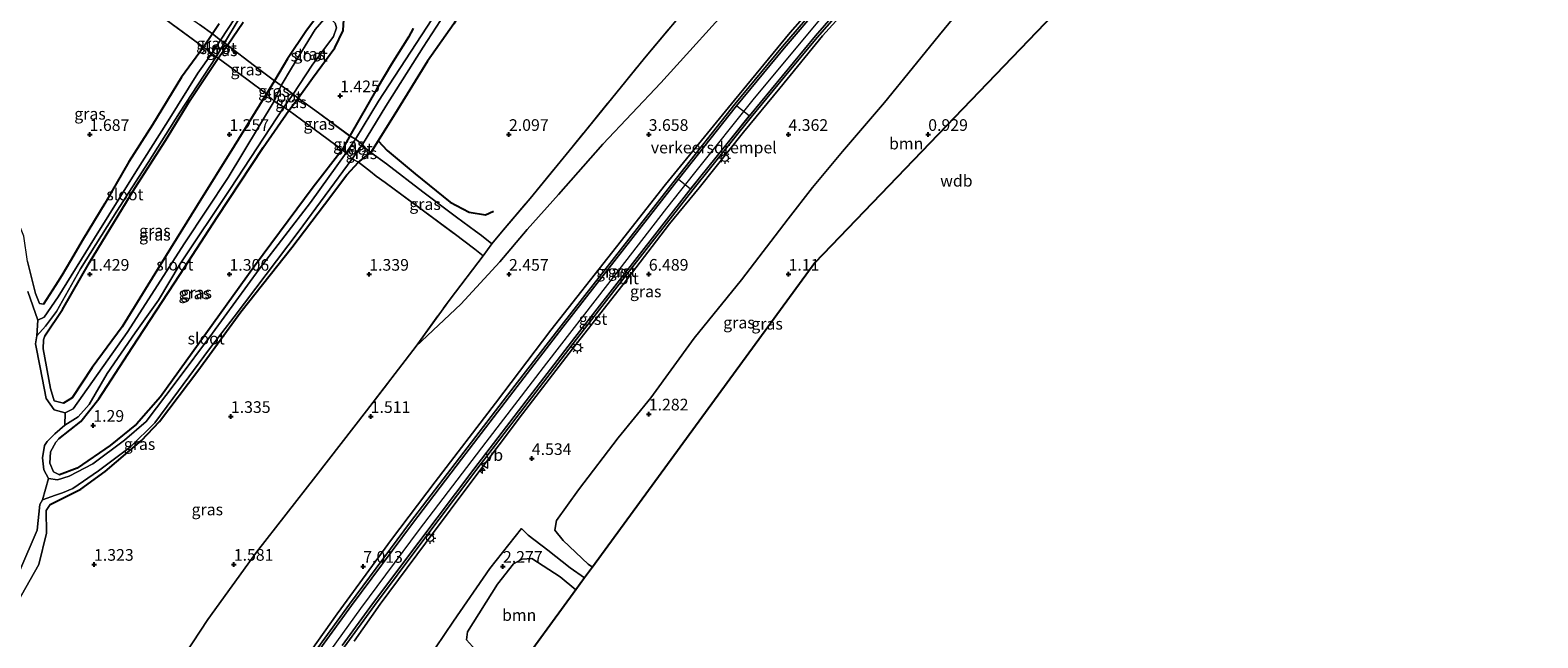
# Model space of a CAD drawing. Units: metres. Extents: x 130259 to 140000, y 443748 to 450002.
# Drawn here: x 133051 to 133375, y 444338 to 444468 of the extents above; entities that cross this region are included whole.
import ezdxf
from ezdxf.enums import TextEntityAlignment as Align

# ---------------------------------------------------------------- set-up
doc = ezdxf.new("R2010")
doc.units = ezdxf.units.M
doc.linetypes.add('IE-TERREINAFSCHEIDING', pattern=[10, 8, -2])
doc.layers.get('0').update_dxf_attribs({"lineweight": 25})
for name, color, linetype, lineweight in [('B-ME-AL-OVERIG-S-B1', 7, 'Continuous', 18), ('B-ME-GR-BOOM-GV-B6', 93, 'Continuous', 18), ('B-ME-GW-GRONDWERKLIJN-L-B1', 10, 'Continuous', 25), ('B-ME-GW-HOOGTEPUNT-S-B1', 10, 'Continuous', 25), ('B-ME-GW-INSTEEKWATERGANG-L-B1', 10, 'Continuous', 25), ('B-ME-GW-KRUINLIJN-L-B1', 93, 'Continuous', 18), ('B-ME-GW-TEENLIJN-L-B1', 93, 'Continuous', 18), ('B-ME-IE-GRASLAND-GV-B6', 93, 'Continuous', 18), ('B-ME-IE-GRONDWERKLIJN-GROND_INGERICHT-GV-B6', 253, 'Continuous', 18), ('B-ME-IE-HULPGEOMETRIE-L-B1', 53, 'Continuous', 18), ('B-ME-IE-MEUBILAIR_WEGMEUBILAIR-LICHTMAST-S-B1', 8, 'Continuous', 18), ('B-ME-IE-TERREINAFSCHEIDING-RASTERHEKWERK-L-B1', 8, 'IE-TERREINAFSCHEIDING', 18), ('B-ME-KG-KADASTRAAL-OPNAMEDTMGRENS-L-B1', 10, 'Continuous', 25), ('B-ME-OG-WATER-GV-B6', 153, 'Continuous', 18), ('B-ME-VH-DREMPEL-GV-B6', 8, 'Continuous', 18), ('B-ME-VH-VERH_SOORT-BITUMEN-GV-B6', 8, 'IE-TERREINAFSCHEIDING-NATUURLIJK-HOUTWAL', 18), ('B-ME-VH-VERH_SOORT-GV-B6', 8, 'Continuous', 18), ('B-ME-VW-MEUBILAIR_WEGMEUBILAIR-VERKEERSBORD-S-B1', 8, 'Continuous', 18)]:
    doc.layers.add(name, color=color, linetype=linetype, lineweight=lineweight)
doc.styles.add('NLCS-ISO', font='NLCS-ISO.TTF')
doc.linetypes.add('IE-TERREINAFSCHEIDING-NATUURLIJK-HOUTWAL', pattern='A,7,-1.5,[67,NLCS.SHX,S=0.75,R=45,X=0,Y=0],-1.5,7,-1.5,[70,NLCS.SHX,S=0.75,R=0,X=0,Y=0],-1.5', length=20)

# ---------------------------------------------------------------- blocks, each defined once
blk = doc.blocks.new('verkeersbord')
for p, q in [((0, 0.75), (-0.75, -0.625)), ((0.75, -0.625), (0, 0.75)), ((-0.75, -0.625), (0.75, -0.625))]:
    blk.add_line(p, q)
blk = doc.blocks.new('hecto')
for p, q in [((0, 0.625), (-0.625, 0)), ((0, -0.625), (0, 0.625)), ((-0.625, 0), (0.625, 0)), ((0.625, 0), (0, -0.625))]:
    blk.add_line(p, q)
blk = doc.blocks.new('hoogtepunt')
for p, q in [((-0.5, 0), (0.5, 0)), ((0, 0.5), (0, -0.5))]:
    blk.add_line(p, q)
blk = doc.blocks.new('lantaarnpaal')
for p, q in [((-0.75, 0), (-1.25, 0)), ((-0.88, 0.88), (-0.53, 0.53)), ((0, 0.75), (0, 1.25)), ((0.53, 0.53), (0.88, 0.88)), ((0.75, 0), (1.25, 0)), ((-0.53, -0.53), (-0.88, -0.88)), ((0, -0.75), (0, -1.25)), ((0.53, -0.53), (0.88, -0.88))]:
    blk.add_line(p, q)
blk.add_circle((0, 0), 0.75)

msp = doc.modelspace()

# ---------------------------------------------------------------- linework, layer by layer
at = {"layer": 'B-ME-GR-BOOM-GV-B6'}
for points in [[(133295.38, 444497.42, 0.95), (133219.55, 444418.45, 1.25), (133171.78, 444353.07, 1.13), (133170.88, 444353.72, 1.13), (133165.49, 444358.8, 1.23), (133163.76, 444361, 1.22), (133164.09, 444363.07, 1.19), (133168.8, 444369.71, 1.08), (133177.35, 444380.83, 1.11), (133184.36, 444389.42, 1.15), (133193.64, 444402.28, 1.21), (133203.83, 444414.75, 1.16), (133213.82, 444427.87, 1.04), (133219.01, 444434.58, 1.01), (133225.45, 444442.31, 1.18), (133234.46, 444452.83, 1.07), (133240.46, 444460.12, 1.2), (133246.28, 444467.39, 1.17), (133254.62, 444477.52, 1.13)], [(133168.24, 444348.24, 1.78), (133154.55, 444329.5, 1.76), (133152.89, 444330.48, 1.81), (133146.72, 444335.35, 2.15), (133144.76, 444337.49, 2.26), (133144.99, 444339.22, 2.29), (133151.44, 444349.4, 2.23), (133154.88, 444353.78, 2.22), (133156.75, 444354.78, 2.17), (133158.82, 444354.95, 2.05), (133164.86, 444350.98, 1.92), (133168.24, 444348.24, 1.78)]]:
    msp.add_polyline3d(points, dxfattribs=at)
at = {"layer": 'B-ME-GW-GRONDWERKLIJN-L-B1'}
msp.add_polyline3d([(133125.79, 444444.59, 1.78), (133127.73, 444442.52, 1.94), (133133.74, 444437.52, 2.01), (133141.23, 444431.45, 2.02), (133145.31, 444429.28, 2.04), (133148.81, 444428.69, 1.98), (133150.56, 444429.53, 1.94)], dxfattribs=at)
at = {"layer": 'B-ME-GW-INSTEEKWATERGANG-L-B1'}
for p, q in [((133090.25, 444467.58, 1.67), (133088.31, 444464.7, 1.71)), ((133091.43, 444462.39, 1.2), (133093.44, 444465.14, 1.13)), ((133103.58, 444457.49, 1.21), (133101.86, 444454.67, 1.17)), ((133106.61, 444451.12, 1.22), (133108.62, 444453.79, 1.19)), ((133119.7, 444445.66, 1.33), (133118.11, 444442.69, 1.27)), ((133121.55, 444440.04, 1.33), (133124.2, 444442.1, 1.44))]:
    msp.add_line(p, q, dxfattribs=at)
for points in [[(133235.23, 444610.24, 1.7), (133233.82, 444609.84, 1.71), (133232.32, 444608.07, 1.75), (133230.02, 444604.14, 1.75), (133224.17, 444593.82, 1.91), (133218.7, 444584.08, 1.97), (133213.13, 444573.45, 1.88), (133208.32, 444564.23, 1.87), (133200, 444551.73, 1.93), (133189.97, 444537.48, 1.97), (133181.9, 444526.63, 1.9), (133171.47, 444513.73, 1.81), (133162.61, 444501.14, 1.87), (133155.81, 444491.26, 1.83), (133149.39, 444482.27, 1.83), (133146.06, 444476.49, 1.87), (133142.02, 444469.74, 1.92), (133136.42, 444461.69, 1.9), (133129.99, 444451.28, 1.87), (133125.79, 444444.59, 1.78), (133124.2, 444442.1, 1.44)], [(133108.62, 444453.79, 1.19), (133111.69, 444458.05, 1.25), (133116.53, 444464.57, 1.26), (133118.32, 444468.29, 1.27), (133118.45, 444470.64, 1.3), (133117.57, 444471.88, 1.3), (133115.98, 444472.68, 1.26), (133113.76, 444472.75, 1.23), (133110.4, 444468.33, 1.24), (133106.34, 444462.23, 1.22), (133103.58, 444457.49, 1.21)], [(133091.69, 444469.75, 1.66), (133090.25, 444467.58, 1.67)], [(133093.44, 444465.14, 1.13), (133096.81, 444470.12, 1.16)], [(133133.33, 444468.7, 1.23), (133132.34, 444466.84, 1.36), (133128.7, 444461.07, 1.46), (133125.51, 444455.78, 1.45), (133119.7, 444445.66, 1.33)], [(133088.31, 444464.7, 1.71), (133083.62, 444458.31, 1.64), (133077.35, 444448.07, 1.65), (133072.26, 444440.09, 1.76), (133067.12, 444431.15, 1.69), (133062.49, 444423.5, 1.6), (133059.76, 444418.83, 1.48), (133057.87, 444415.72, 1.37), (133056.54, 444413.52, 1.29), (133053.99, 444409.57, 1.17)], [(133054.23, 444402.75, 1.3), (133058.06, 444408.41, 1.35), (133063.84, 444418.52, 1.37), (133073.57, 444434.46, 1.38), (133080.16, 444444.7, 1.31), (133085.42, 444453.34, 1.31), (133091.43, 444462.39, 1.2)], [(133101.86, 444454.67, 1.17), (133094.92, 444443.45, 1.21), (133086.97, 444430.74, 1.31), (133078.98, 444417.93, 1.3), (133070.86, 444404.7, 1.3), (133064.39, 444395.93, 1.32), (133060.11, 444389.45, 1.26), (133058.23, 444388.28, 1.38)], [(133057.27, 444380.61, 1.24), (133061.95, 444384.34, 1.32), (133065.85, 444389.2, 1.34), (133073.01, 444400.25, 1.3), (133083.33, 444416, 1.27), (133091.24, 444428.21, 1.25), (133101.11, 444443.2, 1.27), (133106.61, 444451.12, 1.22)], [(133055.37, 444366.52, 1.29), (133061.98, 444369.81, 1.3), (133067.23, 444373.59, 1.39), (133074.98, 444380.28, 1.42), (133078.9, 444384.36, 1.47), (133087.1, 444395.26, 1.5), (133096.3, 444407.9, 1.5), (133107.3, 444421.73, 1.31), (133114.32, 444430.93, 1.29), (133119.11, 444437.3, 1.32), (133121.55, 444440.04, 1.33)], [(133118.11, 444442.69, 1.27), (133111.85, 444434.67, 1.33), (133099.26, 444417.67, 1.34), (133087.2, 444400.87, 1.41), (133079.07, 444389.63, 1.35), (133073.94, 444383.78, 1.32), (133068.29, 444379.22, 1.38), (133061.21, 444374.31, 1.32), (133057.43, 444372.92, 1.24)]]:
    msp.add_polyline3d(points, dxfattribs=at)
at = {"layer": 'B-ME-GW-KRUINLIJN-L-B1'}
for points in [[(133108.28, 444325.02, 7.74), (133122.08, 444344.21, 7.69), (133134.67, 444361.17, 7.7), (133148.98, 444379.95, 7.68), (133162.03, 444396.87, 7.63), (133175.11, 444413.75, 7.62), (133187.74, 444430.14, 7.64), (133193.75, 444437.76, 7.76), (133206.62, 444453.79, 7.63), (133221.66, 444471.86, 7.6), (133233.17, 444484.67, 7.66), (133245.12, 444497.49, 7.67), (133253.83, 444506.24, 7.67), (133266.26, 444518.13, 7.64), (133276.16, 444527.46, 7.65), (133285.74, 444536.41, 7.66), (133297.58, 444546.54, 7.67), (133315.43, 444560.52, 7.65), (133326.9, 444568.89, 7.67), (133341.61, 444578.99, 7.62), (133358.02, 444589.94, 7.55), (133378.57, 444603.26, 7.48)], [(133070.47, 444276.5, 7.53), (133081.21, 444292.2, 7.66), (133094.9, 444311.86, 7.64), (133104.61, 444325.63, 7.67), (133117, 444343.09, 7.66), (133128.7, 444358.99, 7.64), (133138.05, 444371.37, 7.6), (133151.01, 444388.26, 7.56), (133162.87, 444403.93, 7.55), (133176.98, 444421.85, 7.53), (133187.5, 444435.22, 7.55), (133202.26, 444453.36, 7.55), (133214.22, 444467.87, 7.59), (133229.22, 444484.89, 7.57), (133240.28, 444496.86, 7.57), (133249.11, 444505.82, 7.6), (133259.96, 444516.5, 7.56), (133271.02, 444527.14, 7.55), (133285.04, 444539.74, 7.55), (133295.43, 444548.73, 7.54)], [(133307.35, 444536.55, 5.91), (133300.25, 444532.64, 6.24), (133292.4, 444528.48, 6.71), (133283.76, 444523.59, 7.14), (133278.68, 444521.13, 7.52), (133273.75, 444519.48, 7.55), (133270.84, 444517.97, 7.57), (133266.34, 444514.38, 7.56), (133251.47, 444500.07, 7.5), (133239.99, 444487.88, 7.52), (133231.75, 444478.91, 7.54), (133221.2, 444467.17, 7.55), (133212, 444455.93, 7.51), (133204.24, 444446.45, 7.6), (133194.69, 444434.53, 7.56), (133188.32, 444426.77, 7.53), (133178.3, 444413.69, 7.52), (133167.49, 444399.96, 7.52), (133156.79, 444386, 7.54), (133146.76, 444372.7, 7.59), (133135.97, 444358.25, 7.62), (133126.25, 444345.15, 7.64), (133120.65, 444337.21, 7.64)], [(133053.99, 444409.57, 1.17), (133053.14, 444409.71, 1.18), (133052.24, 444411.85, 1.14), (133050.53, 444418.73, 1.2), (133049.74, 444424.16, 1.21), (133048.29, 444427.69, 1.22), (133045.65, 444432.32, 1.22), (133042.27, 444433.85, 1.21), (133039.6, 444433.75, 1.14)], [(133058.23, 444388.28, 1.38), (133056.29, 444388.79, 1.3), (133055.44, 444391.42, 1.35), (133053.89, 444399.92, 1.3), (133053.98, 444401.87, 1.29), (133054.23, 444402.75, 1.3)], [(133057.43, 444372.92, 1.24), (133056.12, 444373.57, 1.25), (133055.36, 444375.42, 1.25), (133055.46, 444377.81, 1.22), (133056.63, 444379.89, 1.23), (133057.27, 444380.61, 1.24)], [(133029.89, 444318.27, 1.47), (133035.49, 444326.7, 1.54), (133041.14, 444335.2, 1.43), (133048.29, 444345.41, 1.45), (133052.99, 444353.68, 1.29), (133054.6, 444360.39, 1.28), (133054.51, 444365.22, 1.28), (133055.37, 444366.52, 1.29)], [(133156.55, 444361.37, 2.28), (133158.02, 444359.92, 2.15), (133162.24, 444356.73, 2.03), (133167.01, 444352.92, 1.88), (133170.11, 444350.78, 1.74)]]:
    msp.add_polyline3d(points, dxfattribs=at)
at = {"layer": 'B-ME-GW-TEENLIJN-L-B1'}
for points in [[(133287.84, 444556.49, 3.27), (133286.5, 444555.39, 3.27), (133274.55, 444545.38, 3.31), (133261.25, 444533, 3.24), (133248.32, 444521.1, 3.27), (133231.71, 444505.49, 3.18), (133220, 444492.74, 2.99), (133203.76, 444476.16, 2.89), (133186.48, 444457.04, 2.74), (133174.03, 444443.9, 2.45), (133164.51, 444433.07, 2.25), (133157.82, 444425.55, 2.18), (133151.92, 444418.66, 1.95), (133143.54, 444409.57, 1.54), (133133.94, 444400.56, 1.31)], [(133171.78, 444353.07, 1.13), (133170.88, 444353.72, 1.13), (133165.49, 444358.8, 1.23), (133163.76, 444361, 1.22), (133164.09, 444363.07, 1.19), (133168.8, 444369.71, 1.08), (133177.35, 444380.83, 1.11), (133184.36, 444389.42, 1.15), (133193.64, 444402.28, 1.21), (133203.83, 444414.75, 1.16), (133213.82, 444427.87, 1.04), (133219.01, 444434.58, 1.01), (133225.45, 444442.31, 1.18), (133234.46, 444452.83, 1.07), (133240.46, 444460.12, 1.2), (133246.28, 444467.39, 1.17), (133254.62, 444477.52, 1.13)], [(133117.21, 444277.16, 2.47), (133112.52, 444280.86, 2.52), (133109.77, 444283.82, 2.54), (133109.21, 444285.45, 2.59), (133109.64, 444288.77, 2.65), (133111.74, 444293.95, 2.64), (133118.75, 444306.39, 2.52), (133125.43, 444318.14, 2.63), (133129.68, 444323.52, 2.67), (133132.88, 444329.14, 2.78), (133138.11, 444335.74, 2.71), (133141.96, 444341.48, 2.56), (133149.79, 444352.8, 2.4), (133156.55, 444361.37, 2.28)]]:
    msp.add_polyline3d(points, dxfattribs=at)
at = {"layer": 'B-ME-IE-GRASLAND-GV-B6'}
for points in [[(133076.36, 444322.25, 1.22), (133089.22, 444341.86, 1.29), (133099.69, 444356.3, 1.33), (133112.39, 444372.63, 1.26), (133123.3, 444386.65, 1.33), (133133.94, 444400.56, 1.31), (133143.54, 444409.57, 1.54), (133151.92, 444418.66, 1.95), (133157.82, 444425.55, 2.18), (133164.51, 444433.07, 2.25), (133174.03, 444443.9, 2.45), (133186.48, 444457.04, 2.74), (133203.76, 444476.16, 2.89), (133220, 444492.74, 2.99), (133231.71, 444505.49, 3.18), (133248.32, 444521.1, 3.27), (133261.25, 444533, 3.24), (133274.55, 444545.38, 3.31), (133286.5, 444555.39, 3.27), (133287.84, 444556.49, 3.27)], [(133287.84, 444556.49, 3.27), (133295.43, 444548.73, 7.54), (133285.04, 444539.74, 7.55), (133271.02, 444527.14, 7.55), (133259.96, 444516.5, 7.56), (133249.11, 444505.82, 7.6), (133240.28, 444496.86, 7.57), (133229.22, 444484.89, 7.57), (133214.22, 444467.87, 7.59), (133202.26, 444453.36, 7.55), (133187.5, 444435.22, 7.55), (133176.98, 444421.85, 7.53), (133162.87, 444403.93, 7.55), (133151.01, 444388.26, 7.56), (133138.05, 444371.37, 7.6), (133128.7, 444358.99, 7.64), (133117, 444343.09, 7.66), (133104.61, 444325.63, 7.67)], [(133104.61, 444325.63, 7.67), (133117, 444343.09, 7.66), (133128.7, 444358.99, 7.64), (133138.05, 444371.37, 7.6), (133151.01, 444388.26, 7.56), (133162.87, 444403.93, 7.55), (133176.98, 444421.85, 7.53), (133187.5, 444435.22, 7.55), (133202.26, 444453.36, 7.55), (133214.22, 444467.87, 7.59), (133229.22, 444484.89, 7.57), (133240.28, 444496.86, 7.57), (133249.11, 444505.82, 7.6), (133259.96, 444516.5, 7.56), (133271.02, 444527.14, 7.55), (133285.04, 444539.74, 7.55), (133295.43, 444548.73, 7.54)], [(133295.43, 444548.73, 7.54), (133295.99, 444548.16, 7.67), (133282.34, 444536.24, 7.72), (133271.76, 444526.64, 7.7), (133261.05, 444516.59, 7.7), (133249.42, 444505.23, 7.68), (133239.8, 444495.29, 7.67), (133230.96, 444485.81, 7.65), (133220.66, 444474.27, 7.63), (133212.58, 444464.84, 7.62), (133202.35, 444452.45, 7.64), (133189.81, 444436.63, 7.63), (133178.29, 444421.86, 7.61), (133165.07, 444404.9, 7.65), (133155.23, 444392.19, 7.62), (133143.29, 444376.57, 7.65), (133132.78, 444362.79, 7.7), (133119.65, 444345.15, 7.71), (133110.21, 444332.14, 7.76)], [(133118.52, 444335.94, 7.69), (133125.02, 444344.88, 7.66), (133134.95, 444358.18, 7.61), (133146.76, 444373.85, 7.59), (133158.01, 444388.52, 7.58), (133168.39, 444402.06, 7.58), (133180.78, 444418, 7.58), (133193.37, 444434.11, 7.61), (133205.87, 444449.7, 7.59), (133212.97, 444458.27, 7.53), (133220.06, 444466.8, 7.55), (133227.82, 444475.74, 7.6), (133237.78, 444486.82, 7.62), (133249.38, 444498.94, 7.6), (133259.76, 444509.32, 7.59), (133269.12, 444518.21, 7.61), (133270.95, 444519.74, 7.65), (133272.45, 444520.49, 7.61), (133278.34, 444522.27, 7.51), (133280.95, 444523.49, 7.39), (133288.57, 444527.93, 6.96), (133302.73, 444536.18, 6.15), (133305.93, 444538.01, 5.96)], [(133305.93, 444538.01, 5.96), (133307.35, 444536.55, 5.91), (133300.25, 444532.64, 6.24), (133292.4, 444528.48, 6.71), (133283.76, 444523.59, 7.14), (133278.68, 444521.13, 7.52), (133273.75, 444519.48, 7.55), (133270.84, 444517.97, 7.57), (133266.34, 444514.38, 7.56), (133251.47, 444500.07, 7.5), (133239.99, 444487.88, 7.52), (133231.75, 444478.91, 7.54), (133221.2, 444467.17, 7.55), (133212, 444455.93, 7.51), (133204.24, 444446.45, 7.6), (133194.69, 444434.53, 7.56), (133188.32, 444426.77, 7.53), (133178.3, 444413.69, 7.52), (133167.49, 444399.96, 7.52), (133156.79, 444386, 7.54), (133146.76, 444372.7, 7.59), (133135.97, 444358.25, 7.62), (133126.25, 444345.15, 7.64), (133120.65, 444337.21, 7.64)], [(133120.65, 444337.21, 7.64), (133126.25, 444345.15, 7.64), (133135.97, 444358.25, 7.62), (133146.76, 444372.7, 7.59), (133156.79, 444386, 7.54), (133167.49, 444399.96, 7.52), (133178.3, 444413.69, 7.52), (133188.32, 444426.77, 7.53), (133194.69, 444434.53, 7.56), (133204.24, 444446.45, 7.6), (133212, 444455.93, 7.51), (133221.2, 444467.17, 7.55), (133231.75, 444478.91, 7.54), (133239.99, 444487.88, 7.52), (133251.47, 444500.07, 7.5), (133266.34, 444514.38, 7.56), (133270.84, 444517.97, 7.57), (133273.75, 444519.48, 7.55), (133278.68, 444521.13, 7.52), (133283.76, 444523.59, 7.14), (133292.4, 444528.48, 6.71), (133300.25, 444532.64, 6.24), (133307.35, 444536.55, 5.91)], [(133054.16, 444493.9, 1.19), (133061.57, 444488.63, 1.29), (133066.97, 444484.75, 1.5), (133071.84, 444480.98, 1.56), (133077.11, 444477.04, 1.75), (133082.31, 444473.27, 1.8), (133087.43, 444469.58, 1.78), (133090.25, 444467.58, 1.67), (133088.31, 444464.7, 1.71), (133081.64, 444469.61, 1.92), (133075.21, 444474.43, 1.77), (133067.91, 444480, 1.51), (133062.55, 444484.01, 1.3), (133052.73, 444491.25, 1.2), (133054.16, 444493.9, 1.19)], [(133052.73, 444491.25, 1.2), (133062.55, 444484.01, 1.3), (133067.91, 444480, 1.51), (133075.21, 444474.43, 1.77), (133081.64, 444469.61, 1.92), (133088.31, 444464.7, 1.71), (133083.62, 444458.31, 1.64), (133077.35, 444448.07, 1.65), (133072.26, 444440.09, 1.76), (133067.12, 444431.15, 1.69), (133062.49, 444423.5, 1.6), (133059.76, 444418.83, 1.48), (133057.87, 444415.72, 1.37), (133056.54, 444413.52, 1.29), (133053.99, 444409.57, 1.17), (133053.14, 444409.71, 1.18), (133052.24, 444411.85, 1.14), (133050.53, 444418.73, 1.2)], [(133142.04, 444477.97, 0.73), (133125.9, 444453.15, 0.73), (133120.91, 444444.95, 0.73), (133119.7, 444445.66, 1.33), (133125.51, 444455.78, 1.45), (133128.7, 444461.07, 1.46), (133132.34, 444466.84, 1.36), (133133.33, 444468.7, 1.23)], [(133142.02, 444469.74, 1.92), (133136.42, 444461.69, 1.9), (133129.99, 444451.28, 1.87), (133125.79, 444444.59, 1.78), (133124.2, 444442.1, 1.44), (133123.08, 444443.07, 1.22), (133122.43, 444443.84, 0.73), (133127.43, 444452.03, 0.73), (133135.44, 444464.69, 0.73), (133143.85, 444477.66, 0.73)], [(133203.76, 444476.16, 2.89), (133186.48, 444457.04, 2.74), (133174.03, 444443.9, 2.45), (133164.51, 444433.07, 2.25), (133157.82, 444425.55, 2.18), (133151.92, 444418.66, 1.95), (133143.54, 444409.57, 1.54), (133133.94, 444400.56, 1.31), (133141.23, 444410.65, 1.25), (133148.36, 444419.94, 1.29), (133150.18, 444422.48, 1.5), (133152.28, 444424.98, 1.94), (133158.46, 444432.24, 1.93), (133170, 444446.4, 2.01), (133182.99, 444462.37, 2.01), (133194.63, 444476.31, 1.93)], [(133254.62, 444477.52, 1.13), (133246.28, 444467.39, 1.17), (133240.46, 444460.12, 1.2), (133234.46, 444452.83, 1.07), (133225.45, 444442.31, 1.18), (133219.01, 444434.58, 1.01), (133213.82, 444427.87, 1.04), (133203.83, 444414.75, 1.16), (133193.64, 444402.28, 1.21), (133184.36, 444389.42, 1.15), (133177.35, 444380.83, 1.11), (133168.8, 444369.71, 1.08), (133164.09, 444363.07, 1.19), (133163.76, 444361, 1.22), (133165.49, 444358.8, 1.23), (133170.88, 444353.72, 1.13), (133171.78, 444353.07, 1.13), (133170.11, 444350.78, 1.74), (133167.01, 444352.92, 1.88), (133162.24, 444356.73, 2.03), (133158.02, 444359.92, 2.15), (133156.55, 444361.37, 2.28), (133149.79, 444352.8, 2.4), (133141.96, 444341.48, 2.56), (133138.11, 444335.74, 2.71)], [(133096.59, 444473.31, 0.87), (133091.93, 444466.25, 0.83), (133090.25, 444467.58, 1.67), (133091.69, 444469.75, 1.66)], [(133107.58, 444454.65, 0.73), (133111.61, 444460.82, 0.73), (133116.22, 444467, 0.73), (133116.87, 444468.87, 0.73), (133116.57, 444469.9, 0.73), (133115.61, 444470.82, 0.73), (133114.63, 444471.1, 0.73), (133114.11, 444470.63, 0.73), (133112.28, 444468.52, 0.73), (133107.21, 444460.22, 0.73), (133105, 444456.49, 0.73), (133103.58, 444457.49, 1.21), (133106.34, 444462.23, 1.22), (133110.4, 444468.33, 1.24), (133113.76, 444472.75, 1.23), (133115.98, 444472.68, 1.26), (133117.57, 444471.88, 1.3), (133118.45, 444470.64, 1.3), (133118.32, 444468.29, 1.27), (133116.53, 444464.57, 1.26), (133111.69, 444458.05, 1.25), (133108.62, 444453.79, 1.19), (133107.58, 444454.65, 0.73)], [(133093.44, 444465.14, 1.13), (133092.81, 444465.68, 0.86), (133095.73, 444470.51, 0.9)], [(133096.81, 444470.12, 1.16), (133093.44, 444465.14, 1.13)], [(133090.13, 444463.39, 0.82), (133088.31, 444464.7, 1.71), (133090.25, 444467.58, 1.67), (133091.93, 444466.25, 0.83), (133090.13, 444463.39, 0.82)], [(133091.43, 444462.39, 1.2), (133091.01, 444462.67, 0.94), (133092.81, 444465.68, 0.86), (133093.44, 444465.14, 1.13), (133091.43, 444462.39, 1.2)], [(133050.53, 444418.73, 1.2), (133052.24, 444411.85, 1.14), (133053.14, 444409.71, 1.18), (133053.99, 444409.57, 1.17), (133056.54, 444413.52, 1.29), (133057.87, 444415.72, 1.37), (133059.76, 444418.83, 1.48), (133062.49, 444423.5, 1.6), (133067.12, 444431.15, 1.69), (133072.26, 444440.09, 1.76), (133077.35, 444448.07, 1.65), (133083.62, 444458.31, 1.64), (133088.31, 444464.7, 1.71), (133090.13, 444463.39, 0.82), (133087.11, 444459.14, 0.88), (133080.73, 444448.93, 0.95), (133073.8, 444437.97, 0.95), (133064.92, 444423.71, 0.97), (133057.09, 444411.12, 0.95), (133054.08, 444406.77, 0.89), (133052.75, 444406.09, 0.73), (133050.57, 444412.27, 0.73)], [(133058.61, 444386.21, 0.73), (133056.25, 444386.84, 0.73), (133054.56, 444389.28, 0.73), (133053.28, 444395.95, 0.73), (133052.24, 444401.06, 0.73), (133052.52, 444402.75, 0.73), (133054.43, 444404.79, 0.98), (133056.76, 444407.95, 1), (133061.94, 444417.16, 1.08), (133069.69, 444429.5, 1.04), (133076.41, 444439.97, 0.98), (133083.16, 444450.64, 1), (133091.01, 444462.67, 0.94), (133091.43, 444462.39, 1.2), (133085.42, 444453.34, 1.31), (133080.16, 444444.7, 1.31), (133073.57, 444434.46, 1.38), (133063.84, 444418.52, 1.37), (133058.06, 444408.41, 1.35), (133054.23, 444402.75, 1.3), (133053.98, 444401.87, 1.29), (133053.89, 444399.92, 1.3), (133055.44, 444391.42, 1.35), (133056.29, 444388.79, 1.3), (133058.23, 444388.28, 1.38), (133060.11, 444389.45, 1.26), (133064.39, 444395.93, 1.32), (133070.86, 444404.7, 1.3), (133078.98, 444417.93, 1.3), (133086.97, 444430.74, 1.31), (133094.92, 444443.45, 1.21), (133101.86, 444454.67, 1.17), (133103.51, 444453.12, 0.73), (133093.61, 444436.74, 0.73), (133084.31, 444422.7, 0.73), (133071.91, 444403.45, 0.73), (133060.36, 444387.09, 0.73), (133058.61, 444386.21, 0.73)], [(133101.86, 444454.67, 1.17), (133097.6, 444457.88, 1.24), (133091.43, 444462.39, 1.2), (133093.44, 444465.14, 1.13), (133099.25, 444460.72, 1.2), (133103.58, 444457.49, 1.21), (133101.86, 444454.67, 1.17)], [(133101.86, 444454.67, 1.17), (133094.92, 444443.45, 1.21), (133086.97, 444430.74, 1.31), (133078.98, 444417.93, 1.3), (133070.86, 444404.7, 1.3), (133064.39, 444395.93, 1.32), (133060.11, 444389.45, 1.26), (133058.23, 444388.28, 1.38), (133056.29, 444388.79, 1.3), (133055.44, 444391.42, 1.35), (133053.89, 444399.92, 1.3), (133053.98, 444401.87, 1.29), (133054.23, 444402.75, 1.3), (133058.06, 444408.41, 1.35), (133063.84, 444418.52, 1.37), (133073.57, 444434.46, 1.38), (133080.16, 444444.7, 1.31), (133085.42, 444453.34, 1.31), (133091.43, 444462.39, 1.2), (133097.6, 444457.88, 1.24), (133101.86, 444454.67, 1.17)], [(133105, 444456.49, 0.73), (133103.51, 444453.12, 0.73), (133101.86, 444454.67, 1.17), (133103.58, 444457.49, 1.21), (133105, 444456.49, 0.73)], [(133105.57, 444451.82, 0.73), (133107.58, 444454.65, 0.73), (133108.62, 444453.79, 1.19), (133106.61, 444451.12, 1.22), (133105.57, 444451.82, 0.73)], [(133118.11, 444442.69, 1.27), (133112.06, 444447.14, 1.36), (133106.61, 444451.12, 1.22), (133108.62, 444453.79, 1.19), (133113.01, 444450.63, 1.35), (133119.7, 444445.66, 1.33), (133118.11, 444442.69, 1.27)], [(133058.52, 444383.57, 0.73), (133061.4, 444385.37, 0.73), (133063.8, 444388.02, 0.73), (133067.62, 444394.67, 0.73), (133073.61, 444403.42, 0.73), (133078.65, 444410.39, 0.73), (133083.27, 444418.22, 0.73), (133094.11, 444434.38, 0.73), (133105.57, 444451.82, 0.73), (133106.61, 444451.12, 1.22), (133101.11, 444443.2, 1.27), (133091.24, 444428.21, 1.25), (133083.33, 444416, 1.27), (133073.01, 444400.25, 1.3), (133065.85, 444389.2, 1.34), (133061.95, 444384.34, 1.32), (133057.27, 444380.61, 1.24), (133056.63, 444379.89, 1.23), (133055.46, 444377.81, 1.22), (133055.36, 444375.42, 1.25), (133056.12, 444373.57, 1.25), (133057.43, 444372.92, 1.24), (133061.21, 444374.31, 1.32), (133068.29, 444379.22, 1.38), (133073.94, 444383.78, 1.32), (133079.07, 444389.63, 1.35), (133087.2, 444400.87, 1.41), (133099.26, 444417.67, 1.34), (133111.85, 444434.67, 1.33), (133118.11, 444442.69, 1.27), (133118.91, 444442.07, 0.73), (133111.26, 444431.4, 0.73), (133100.29, 444417.06, 0.73), (133090.25, 444403.32, 0.73), (133082.41, 444392.87, 0.73), (133076.03, 444384.36, 0.73), (133071.35, 444380.33, 0.73), (133064.54, 444375.3, 0.73), (133059.46, 444372.63, 0.73), (133056.99, 444371.85, 0.73), (133055.04, 444372.1, 0.73), (133054.04, 444373.98, 0.73), (133053.74, 444376.57, 0.73), (133054.2, 444379.2, 0.73), (133054.74, 444380.09, 0.73), (133056.38, 444381.72, 0.73), (133058.52, 444383.57, 0.73)], [(133118.11, 444442.69, 1.27), (133111.85, 444434.67, 1.33), (133099.26, 444417.67, 1.34), (133087.2, 444400.87, 1.41), (133079.07, 444389.63, 1.35), (133073.94, 444383.78, 1.32), (133068.29, 444379.22, 1.38), (133061.21, 444374.31, 1.32), (133057.43, 444372.92, 1.24), (133056.12, 444373.57, 1.25), (133055.36, 444375.42, 1.25), (133055.46, 444377.81, 1.22), (133056.63, 444379.89, 1.23), (133057.27, 444380.61, 1.24), (133061.95, 444384.34, 1.32), (133065.85, 444389.2, 1.34), (133073.01, 444400.25, 1.3), (133083.33, 444416, 1.27), (133091.24, 444428.21, 1.25), (133101.11, 444443.2, 1.27), (133106.61, 444451.12, 1.22), (133112.06, 444447.14, 1.36), (133118.11, 444442.69, 1.27)], [(133120.91, 444444.95, 0.73), (133118.91, 444442.07, 0.73), (133118.11, 444442.69, 1.27), (133119.7, 444445.66, 1.33), (133120.91, 444444.95, 0.73)], [(133120.22, 444440.74, 0.73), (133122.43, 444443.84, 0.73), (133123.08, 444443.07, 1.22), (133124.2, 444442.1, 1.44), (133121.55, 444440.04, 1.33), (133120.22, 444440.74, 0.73)], [(133048.9, 444352.34, 0.73), (133052.6, 444361.05, 0.73), (133053.17, 444366.53, 0.73), (133053.73, 444367.53, 0.73), (133056.53, 444368.57, 0.73), (133058.06, 444369.01, 0.73), (133060.24, 444370, 0.73), (133065.76, 444373.77, 0.73), (133072.62, 444378.94, 0.73), (133077.88, 444384.08, 0.73), (133081.76, 444389.32, 0.73), (133089.6, 444399.98, 0.73), (133094.87, 444406.85, 0.73), (133108.62, 444424.97, 0.73), (133120.22, 444440.74, 0.73), (133121.55, 444440.04, 1.33), (133119.11, 444437.3, 1.32), (133114.32, 444430.93, 1.29), (133107.3, 444421.73, 1.31), (133096.3, 444407.9, 1.5), (133087.1, 444395.26, 1.5), (133078.9, 444384.36, 1.47), (133074.98, 444380.28, 1.42), (133067.23, 444373.59, 1.39), (133061.98, 444369.81, 1.3), (133055.37, 444366.52, 1.29), (133054.51, 444365.22, 1.28), (133054.6, 444360.39, 1.28), (133052.99, 444353.68, 1.29), (133048.29, 444345.41, 1.45)], [(133048.29, 444345.41, 1.45), (133052.99, 444353.68, 1.29), (133054.6, 444360.39, 1.28), (133054.51, 444365.22, 1.28), (133055.37, 444366.52, 1.29), (133061.98, 444369.81, 1.3), (133067.23, 444373.59, 1.39), (133074.98, 444380.28, 1.42), (133078.9, 444384.36, 1.47), (133087.1, 444395.26, 1.5), (133096.3, 444407.9, 1.5), (133107.3, 444421.73, 1.31), (133114.32, 444430.93, 1.29), (133119.11, 444437.3, 1.32), (133121.55, 444440.04, 1.33), (133124.16, 444438.04, 1.35), (133125.37, 444437.03, 1.07), (133127.28, 444435.67, 0.96), (133135.52, 444429.57, 1.13), (133142.09, 444424.71, 1.22), (133146.53, 444421.34, 1.26), (133148.36, 444419.94, 1.29), (133141.23, 444410.65, 1.25), (133133.94, 444400.56, 1.31), (133123.3, 444386.65, 1.33), (133112.39, 444372.63, 1.26), (133099.69, 444356.3, 1.33), (133089.22, 444341.86, 1.29), (133076.36, 444322.25, 1.22)], [(133124.2, 444442.1, 1.44), (133127.58, 444439.65, 1.55), (133135.37, 444433.69, 1.68), (133142.62, 444428.19, 1.81), (133146.72, 444425.23, 1.67), (133147.99, 444424.29, 1.54), (133150.18, 444422.48, 1.5), (133148.36, 444419.94, 1.29), (133146.53, 444421.34, 1.26), (133142.09, 444424.71, 1.22), (133135.52, 444429.57, 1.13), (133127.28, 444435.67, 0.96), (133125.37, 444437.03, 1.07), (133124.16, 444438.04, 1.35), (133121.55, 444440.04, 1.33), (133124.2, 444442.1, 1.44)], [(133138.11, 444335.74, 2.71), (133141.96, 444341.48, 2.56), (133149.79, 444352.8, 2.4), (133156.55, 444361.37, 2.28), (133158.02, 444359.92, 2.15), (133162.24, 444356.73, 2.03), (133167.01, 444352.92, 1.88), (133170.11, 444350.78, 1.74)], [(133170.11, 444350.78, 1.74), (133168.24, 444348.24, 1.78), (133164.86, 444350.98, 1.92), (133158.82, 444354.95, 2.05), (133156.75, 444354.78, 2.17), (133154.88, 444353.78, 2.22), (133151.44, 444349.4, 2.23), (133144.99, 444339.22, 2.29), (133144.76, 444337.49, 2.26)]]:
    msp.add_polyline3d(points, dxfattribs=at)
at = {"layer": 'B-ME-IE-GRONDWERKLIJN-GROND_INGERICHT-GV-B6'}
for points in [[(133194.63, 444476.31, 1.93), (133182.99, 444462.37, 2.01), (133170, 444446.4, 2.01), (133158.46, 444432.24, 1.93), (133152.28, 444424.98, 1.94), (133150.18, 444422.48, 1.5), (133147.99, 444424.29, 1.54), (133146.72, 444425.23, 1.67), (133142.62, 444428.19, 1.81), (133135.37, 444433.69, 1.68), (133127.58, 444439.65, 1.55), (133124.2, 444442.1, 1.44), (133125.79, 444444.59, 1.78), (133129.99, 444451.28, 1.87), (133136.42, 444461.69, 1.9), (133142.02, 444469.74, 1.92)], [(133113.76, 444472.75, 1.23), (133110.4, 444468.33, 1.24), (133106.34, 444462.23, 1.22), (133103.58, 444457.49, 1.21), (133099.25, 444460.72, 1.2), (133093.44, 444465.14, 1.13), (133096.81, 444470.12, 1.16)], [(133091.69, 444469.75, 1.66), (133090.25, 444467.58, 1.67), (133087.43, 444469.58, 1.78)], [(133133.33, 444468.7, 1.23), (133132.34, 444466.84, 1.36), (133128.7, 444461.07, 1.46), (133125.51, 444455.78, 1.45), (133119.7, 444445.66, 1.33), (133113.01, 444450.63, 1.35), (133108.62, 444453.79, 1.19), (133111.69, 444458.05, 1.25), (133116.53, 444464.57, 1.26), (133118.32, 444468.29, 1.27), (133118.45, 444470.64, 1.3)]]:
    msp.add_polyline3d(points, dxfattribs=at)
at = {"layer": 'B-ME-IE-HULPGEOMETRIE-L-B1'}
for p, q in [((133058.52, 444383.57, 0.73), (133058.61, 444386.21, 0.73)), ((133053.73, 444367.53, 0.73), (133055.04, 444372.1, 0.73))]:
    msp.add_line(p, q, dxfattribs=at)
at = {"layer": 'B-ME-IE-TERREINAFSCHEIDING-RASTERHEKWERK-L-B1'}
for p, q in [((133090.25, 444467.58, 1.67), (133091.93, 444466.25, 0.83)), ((133091.93, 444466.25, 0.83), (133092.81, 444465.68, 0.86)), ((133092.81, 444465.68, 0.86), (133093.44, 444465.14, 1.13)), ((133090.13, 444463.39, 0.82), (133088.31, 444464.7, 1.71)), ((133090.13, 444463.39, 0.82), (133091.01, 444462.67, 0.94)), ((133091.01, 444462.67, 0.94), (133091.43, 444462.39, 1.2)), ((133103.58, 444457.49, 1.21), (133105, 444456.49, 0.73)), ((133105, 444456.49, 0.73), (133107.58, 444454.65, 0.73)), ((133101.86, 444454.67, 1.17), (133103.51, 444453.12, 0.73)), ((133103.51, 444453.12, 0.73), (133105.57, 444451.82, 0.73)), ((133107.58, 444454.65, 0.73), (133108.62, 444453.79, 1.19)), ((133105.57, 444451.82, 0.73), (133106.61, 444451.12, 1.22)), ((133119.7, 444445.66, 1.33), (133120.91, 444444.95, 0.73)), ((133120.91, 444444.95, 0.73), (133122.43, 444443.84, 0.73)), ((133118.11, 444442.69, 1.27), (133118.91, 444442.07, 0.73)), ((133118.91, 444442.07, 0.73), (133120.22, 444440.74, 0.73)), ((133120.22, 444440.74, 0.73), (133121.55, 444440.04, 1.33)), ((133148.36, 444419.94, 1.29), (133150.18, 444422.48, 1.5))]:
    msp.add_line(p, q, dxfattribs=at)
for points in [[(133150.18, 444422.48, 1.5), (133152.28, 444424.98, 1.94), (133158.46, 444432.24, 1.93), (133170, 444446.4, 2.01), (133182.99, 444462.37, 2.01), (133194.63, 444476.31, 1.93), (133208.07, 444491.89, 2.03), (133218.53, 444503.41, 2.09), (133232.92, 444518.16, 2.14), (133244.06, 444529.26, 2.01), (133257.01, 444541.69, 1.99), (133268.54, 444552.09, 2.06), (133278.26, 444560.2, 2), (133281.64, 444562.82, 2.09)], [(133054.16, 444493.9, 1.19), (133061.57, 444488.63, 1.29), (133066.97, 444484.75, 1.5), (133071.84, 444480.98, 1.56), (133077.11, 444477.04, 1.75), (133082.31, 444473.27, 1.8), (133087.43, 444469.58, 1.78), (133090.25, 444467.58, 1.67)], [(133088.31, 444464.7, 1.71), (133081.64, 444469.61, 1.92), (133075.21, 444474.43, 1.77), (133067.91, 444480, 1.51), (133062.55, 444484.01, 1.3), (133052.73, 444491.25, 1.2)], [(133093.44, 444465.14, 1.13), (133099.25, 444460.72, 1.2), (133103.58, 444457.49, 1.21)], [(133091.43, 444462.39, 1.2), (133097.6, 444457.88, 1.24), (133101.86, 444454.67, 1.17)], [(133108.62, 444453.79, 1.19), (133113.01, 444450.63, 1.35), (133119.7, 444445.66, 1.33)], [(133106.61, 444451.12, 1.22), (133112.06, 444447.14, 1.36), (133118.11, 444442.69, 1.27)], [(133122.43, 444443.84, 0.73), (133123.08, 444443.07, 1.22), (133124.2, 444442.1, 1.44)], [(133121.55, 444440.04, 1.33), (133124.16, 444438.04, 1.35), (133125.37, 444437.03, 1.07), (133127.28, 444435.67, 0.96), (133135.52, 444429.57, 1.13), (133142.09, 444424.71, 1.22), (133146.53, 444421.34, 1.26), (133148.36, 444419.94, 1.29)], [(133124.2, 444442.1, 1.44), (133127.58, 444439.65, 1.55), (133135.37, 444433.69, 1.68), (133142.62, 444428.19, 1.81), (133146.72, 444425.23, 1.67), (133147.99, 444424.29, 1.54), (133150.18, 444422.48, 1.5)], [(133133.94, 444400.56, 1.31), (133141.23, 444410.65, 1.25), (133148.36, 444419.94, 1.29)], [(133133.94, 444400.56, 1.31), (133123.3, 444386.65, 1.33), (133112.39, 444372.63, 1.26), (133099.69, 444356.3, 1.33), (133089.22, 444341.86, 1.29), (133076.36, 444322.25, 1.22), (133062.29, 444300.23, 0.86), (133056.49, 444290.89, 0.89)]]:
    msp.add_polyline3d(points, dxfattribs=at)
at = {"layer": 'B-ME-KG-KADASTRAAL-OPNAMEDTMGRENS-L-B1'}
msp.add_polyline3d([(133323.47, 444520.08, 1.23), (133295.38, 444497.42, 0.95), (133219.55, 444418.45, 1.25), (133171.78, 444353.07, 1.13), (133170.11, 444350.78, 1.74), (133168.24, 444348.24, 1.78), (133154.55, 444329.5, 1.76), (133146.9, 444319.02, 1.83), (133141.2, 444311.23, 1.98), (133138.79, 444307.92, 2.03), (133122.66, 444285.86, 2.12), (133121.09, 444283.71, 2.15), (133119.69, 444281.34, 2.16), (133117.54, 444277.72, 2.26), (133117.21, 444277.16, 2.47), (133115.41, 444274.11, 4.01), (133114.86, 444273.18, 4.1), (133113.22, 444270.42, 4.13), (133112.73, 444269.59, 4.06), (133110.48, 444265.78, 2.26), (133109.87, 444264.75, 2.11), (133108.27, 444262.06, 2.08), (133099.27, 444246.86, 1.64)], dxfattribs=at)
at = {"layer": 'B-ME-OG-WATER-GV-B6'}
for points in [[(133143.85, 444477.66, 0.73), (133135.44, 444464.69, 0.73), (133127.43, 444452.03, 0.73), (133122.43, 444443.84, 0.73), (133120.91, 444444.95, 0.73), (133125.9, 444453.15, 0.73), (133142.04, 444477.97, 0.73)], [(133095.73, 444470.51, 0.9), (133092.81, 444465.68, 0.86), (133091.93, 444466.25, 0.83), (133096.59, 444473.31, 0.87)], [(133111.61, 444460.82, 0.73), (133107.58, 444454.65, 0.73), (133105, 444456.49, 0.73), (133107.21, 444460.22, 0.73), (133112.28, 444468.52, 0.73), (133114.11, 444470.63, 0.73), (133114.63, 444471.1, 0.73), (133115.61, 444470.82, 0.73), (133116.57, 444469.9, 0.73), (133116.87, 444468.87, 0.73), (133116.22, 444467, 0.73), (133111.61, 444460.82, 0.73)], [(133091.01, 444462.67, 0.94), (133090.13, 444463.39, 0.82), (133091.93, 444466.25, 0.83), (133092.81, 444465.68, 0.86), (133091.01, 444462.67, 0.94)], [(133052.52, 444402.75, 0.73), (133052.75, 444406.09, 0.73), (133054.08, 444406.77, 0.89), (133057.09, 444411.12, 0.95), (133064.92, 444423.71, 0.97), (133073.8, 444437.97, 0.95), (133080.73, 444448.93, 0.95), (133087.11, 444459.14, 0.88), (133090.13, 444463.39, 0.82), (133091.01, 444462.67, 0.94), (133083.16, 444450.64, 1), (133076.41, 444439.97, 0.98), (133069.69, 444429.5, 1.04), (133061.94, 444417.16, 1.08), (133056.76, 444407.95, 1), (133054.43, 444404.79, 0.98), (133052.52, 444402.75, 0.73)], [(133105.57, 444451.82, 0.73), (133103.51, 444453.12, 0.73), (133105, 444456.49, 0.73), (133107.58, 444454.65, 0.73), (133105.57, 444451.82, 0.73)], [(133058.52, 444383.57, 0.73), (133058.61, 444386.21, 0.73), (133060.36, 444387.09, 0.73), (133071.91, 444403.45, 0.73), (133084.31, 444422.7, 0.73), (133093.61, 444436.74, 0.73), (133103.51, 444453.12, 0.73), (133105.57, 444451.82, 0.73), (133094.11, 444434.38, 0.73), (133083.27, 444418.22, 0.73), (133078.65, 444410.39, 0.73), (133073.61, 444403.42, 0.73), (133067.62, 444394.67, 0.73), (133063.8, 444388.02, 0.73), (133061.4, 444385.37, 0.73), (133058.52, 444383.57, 0.73)], [(133120.91, 444444.95, 0.73), (133122.43, 444443.84, 0.73), (133120.22, 444440.74, 0.73), (133118.91, 444442.07, 0.73), (133120.91, 444444.95, 0.73)], [(133053.73, 444367.53, 0.73), (133055.04, 444372.1, 0.73), (133056.99, 444371.85, 0.73), (133059.46, 444372.63, 0.73), (133064.54, 444375.3, 0.73), (133071.35, 444380.33, 0.73), (133076.03, 444384.36, 0.73), (133082.41, 444392.87, 0.73), (133090.25, 444403.32, 0.73), (133100.29, 444417.06, 0.73), (133111.26, 444431.4, 0.73), (133118.91, 444442.07, 0.73), (133120.22, 444440.74, 0.73), (133108.62, 444424.97, 0.73), (133094.87, 444406.85, 0.73), (133089.6, 444399.98, 0.73), (133081.76, 444389.32, 0.73), (133077.88, 444384.08, 0.73), (133072.62, 444378.94, 0.73), (133065.76, 444373.77, 0.73), (133060.24, 444370, 0.73), (133058.06, 444369.01, 0.73), (133056.53, 444368.57, 0.73), (133053.73, 444367.53, 0.73)], [(133050.57, 444412.27, 0.73), (133052.75, 444406.09, 0.73), (133052.52, 444402.75, 0.73), (133052.24, 444401.06, 0.73), (133053.28, 444395.95, 0.73), (133054.56, 444389.28, 0.73), (133056.25, 444386.84, 0.73), (133058.61, 444386.21, 0.73), (133058.52, 444383.57, 0.73), (133056.38, 444381.72, 0.73), (133054.74, 444380.09, 0.73), (133054.2, 444379.2, 0.73), (133053.74, 444376.57, 0.73), (133054.04, 444373.98, 0.73), (133055.04, 444372.1, 0.73), (133053.73, 444367.53, 0.73), (133053.17, 444366.53, 0.73), (133052.6, 444361.05, 0.73), (133048.9, 444352.34, 0.73)]]:
    msp.add_polyline3d(points, dxfattribs=at)
at = {"layer": 'B-ME-VH-DREMPEL-GV-B6'}
msp.add_polyline3d([(133190.29, 444436.31, 7.59), (133202.82, 444452.09, 7.59), (133205.41, 444450.03, 7.59), (133192.88, 444434.25, 7.58), (133190.29, 444436.31, 7.59)], dxfattribs=at)
at = {"layer": 'B-ME-VH-VERH_SOORT-BITUMEN-GV-B6'}
for points in [[(133110.62, 444331.84, 7.76), (133120.05, 444344.86, 7.71), (133133.18, 444362.49, 7.7), (133143.69, 444376.26, 7.65), (133155.62, 444391.88, 7.62), (133165.46, 444404.59, 7.64), (133178.68, 444421.55, 7.61), (133190.2, 444436.32, 7.63), (133202.74, 444452.14, 7.64), (133212.96, 444464.52, 7.62), (133221.04, 444473.94, 7.63), (133231.33, 444485.48, 7.65), (133240.16, 444494.95, 7.67), (133249.77, 444504.88, 7.68), (133261.4, 444516.23, 7.7), (133272.1, 444526.27, 7.7), (133282.67, 444535.87, 7.72), (133296.34, 444547.8, 7.67)], [(133227.44, 444476.07, 7.64), (133219.68, 444467.12, 7.59), (133212.59, 444458.59, 7.57), (133205.49, 444450.01, 7.63), (133192.98, 444434.42, 7.65), (133180.39, 444418.3, 7.62), (133167.99, 444402.36, 7.62), (133157.61, 444388.82, 7.62), (133146.37, 444374.15, 7.63), (133134.56, 444358.48, 7.64), (133124.62, 444345.18, 7.7), (133118.11, 444336.23, 7.73)]]:
    msp.add_polyline3d(points, dxfattribs=at)
at = {"layer": 'B-ME-VH-VERH_SOORT-GV-B6'}
for points in [[(133110.21, 444332.14, 7.76), (133119.65, 444345.15, 7.71), (133132.78, 444362.79, 7.7), (133143.29, 444376.57, 7.65), (133155.23, 444392.19, 7.62), (133165.07, 444404.9, 7.65), (133178.29, 444421.86, 7.61), (133189.81, 444436.63, 7.63), (133202.35, 444452.45, 7.64), (133212.58, 444464.84, 7.62), (133220.66, 444474.27, 7.63), (133230.96, 444485.81, 7.65), (133239.8, 444495.29, 7.67), (133249.42, 444505.23, 7.68), (133261.05, 444516.59, 7.7), (133271.76, 444526.64, 7.7), (133282.34, 444536.24, 7.72), (133295.99, 444548.16, 7.67)], [(133295.99, 444548.16, 7.67), (133296.34, 444547.8, 7.67), (133282.67, 444535.87, 7.72), (133272.1, 444526.27, 7.7), (133261.4, 444516.23, 7.7), (133249.77, 444504.88, 7.68), (133240.16, 444494.95, 7.67), (133231.33, 444485.48, 7.65), (133221.04, 444473.94, 7.63), (133212.96, 444464.52, 7.62), (133202.74, 444452.14, 7.64), (133190.2, 444436.32, 7.63), (133178.68, 444421.55, 7.61), (133165.46, 444404.59, 7.64), (133155.62, 444391.88, 7.62), (133143.69, 444376.26, 7.65), (133133.18, 444362.49, 7.7), (133120.05, 444344.86, 7.71), (133110.62, 444331.84, 7.76)], [(133118.11, 444336.23, 7.73), (133124.62, 444345.18, 7.7), (133134.56, 444358.48, 7.64), (133146.37, 444374.15, 7.63), (133157.61, 444388.82, 7.62), (133167.99, 444402.36, 7.62), (133180.39, 444418.3, 7.62), (133192.98, 444434.42, 7.65), (133205.49, 444450.01, 7.63), (133212.59, 444458.59, 7.57), (133219.68, 444467.12, 7.59), (133227.44, 444476.07, 7.64), (133227.82, 444475.74, 7.6), (133220.06, 444466.8, 7.55), (133212.97, 444458.27, 7.53), (133205.87, 444449.7, 7.59), (133193.37, 444434.11, 7.61), (133180.78, 444418, 7.58), (133168.39, 444402.06, 7.58), (133158.01, 444388.52, 7.58), (133146.76, 444373.85, 7.59), (133134.95, 444358.18, 7.61), (133125.02, 444344.88, 7.66), (133118.52, 444335.94, 7.69)]]:
    msp.add_polyline3d(points, dxfattribs=at)

# ---------------------------------------------------------------- block references
at = {"layer": 'B-ME-AL-OVERIG-S-B1', "rotation": 90}
msp.add_blockref('hecto', (133148.18, 444373.83, 7.52), dxfattribs=at)
at = {"layer": 'B-ME-GW-HOOGTEPUNT-S-B1', "rotation": 90}
for p in [(133117.64, 444454.27, 1.42), (133117.64, 444454.27, 1.42), (133063.88, 444445.96, 1.69), (133063.88, 444445.96, 1.69), (133093.88, 444445.97, 1.26), (133093.88, 444445.97, 1.26), (133153.88, 444445.97, 2.1), (133153.88, 444445.97, 2.1), (133183.88, 444445.97, 3.66), (133183.88, 444445.97, 3.66), (133213.88, 444445.97, 4.36), (133213.88, 444445.97, 4.36), (133243.88, 444445.97, 0.93), (133243.88, 444445.97, 0.93), (133063.89, 444415.95, 1.43), (133063.89, 444415.95, 1.43), (133093.89, 444415.95, 1.31), (133093.89, 444415.95, 1.31), (133123.89, 444415.95, 1.34), (133123.89, 444415.95, 1.34), (133153.89, 444415.95, 2.46), (133153.89, 444415.95, 2.46), (133183.9, 444415.96, 6.49), (133183.9, 444415.96, 6.49), (133213.9, 444415.96, 1.11), (133213.9, 444415.96, 1.11), (133094.19, 444385.42, 1.33), (133094.19, 444385.42, 1.33), (133124.2, 444385.42, 1.51), (133124.2, 444385.42, 1.51), (133183.9, 444385.95, 1.28), (133183.9, 444385.95, 1.28), (133064.66, 444383.52, 1.29), (133064.66, 444383.52, 1.29), (133158.79, 444376.39, 4.53), (133158.79, 444376.39, 4.53), (133064.81, 444353.68, 1.32), (133064.81, 444353.68, 1.32), (133094.81, 444353.68, 1.58), (133094.81, 444353.68, 1.58), (133122.59, 444353.25, 7.01), (133122.59, 444353.25, 7.01), (133152.59, 444353.25, 2.28), (133152.59, 444353.25, 2.28)]:
    msp.add_blockref('hoogtepunt', p, dxfattribs=at)
at = {"layer": 'B-ME-IE-MEUBILAIR_WEGMEUBILAIR-LICHTMAST-S-B1', "rotation": 90}
for p in [(133200.21, 444440.92, 7.55), (133168.53, 444400.21, 7.49), (133136.93, 444359.34, 7.52)]:
    msp.add_blockref('lantaarnpaal', p, dxfattribs=at)
at = {"layer": 'B-ME-VW-MEUBILAIR_WEGMEUBILAIR-VERKEERSBORD-S-B1', "rotation": 90}
msp.add_blockref('verkeersbord', (133148.74, 444375.12, 7.43), dxfattribs=at)

# ---------------------------------------------------------------- texts
at = {"layer": 'B-ME-GR-BOOM-GV-B6', "ltscale": 0.2, "style": 'NLCS-ISO'}
for p in [(133239.15, 444444.02), (133156.07, 444342.8)]:
    msp.add_text('bmn', height=2.5, dxfattribs=at).set_placement(p, align=Align.MIDDLE_CENTER)
at = {"layer": 'B-ME-GW-HOOGTEPUNT-S-B1', "ltscale": 0.2, "style": 'NLCS-ISO'}
for s, p in [('1.425', (133117.64, 444454.27, 1.42)), ('1.425', (133117.64, 444454.27, 1.42)), ('1.687', (133063.88, 444445.96, 1.69)), ('1.687', (133063.88, 444445.96, 1.69)), ('1.257', (133093.88, 444445.97, 1.26)), ('1.257', (133093.88, 444445.97, 1.26)), ('2.097', (133153.88, 444445.97, 2.1)), ('2.097', (133153.88, 444445.97, 2.1)), ('3.658', (133183.88, 444445.97, 3.66)), ('3.658', (133183.88, 444445.97, 3.66)), ('4.362', (133213.88, 444445.97, 4.36)), ('4.362', (133213.88, 444445.97, 4.36)), ('0.929', (133243.88, 444445.97, 0.93)), ('0.929', (133243.88, 444445.97, 0.93)), ('1.429', (133063.89, 444415.95, 1.43)), ('1.429', (133063.89, 444415.95, 1.43)), ('1.306', (133093.89, 444415.95, 1.31)), ('1.306', (133093.89, 444415.95, 1.31)), ('1.339', (133123.89, 444415.95, 1.34)), ('1.339', (133123.89, 444415.95, 1.34)), ('2.457', (133153.89, 444415.95, 2.46)), ('2.457', (133153.89, 444415.95, 2.46)), ('6.489', (133183.9, 444415.96, 6.49)), ('6.489', (133183.9, 444415.96, 6.49)), ('1.11', (133213.9, 444415.96, 1.11)), ('1.11', (133213.9, 444415.96, 1.11)), ('1.335', (133094.19, 444385.42, 1.33)), ('1.335', (133094.19, 444385.42, 1.33)), ('1.511', (133124.2, 444385.42, 1.51)), ('1.511', (133124.2, 444385.42, 1.51)), ('1.282', (133183.9, 444385.95, 1.28)), ('1.282', (133183.9, 444385.95, 1.28)), ('1.29', (133064.66, 444383.52, 1.29)), ('1.29', (133064.66, 444383.52, 1.29)), ('4.534', (133158.79, 444376.39, 4.53)), ('4.534', (133158.79, 444376.39, 4.53)), ('1.323', (133064.81, 444353.68, 1.32)), ('1.323', (133064.81, 444353.68, 1.32)), ('1.581', (133094.81, 444353.68, 1.58)), ('1.581', (133094.81, 444353.68, 1.58)), ('7.013', (133122.59, 444353.25, 7.01)), ('7.013', (133122.59, 444353.25, 7.01)), ('2.277', (133152.59, 444353.25, 2.28)), ('2.277', (133152.59, 444353.25, 2.28))]:
    msp.add_text(s, height=2.5, dxfattribs=at).set_placement(p, align=Align.BOTTOM_LEFT)
at = {"layer": 'B-ME-GW-KRUINLIJN-L-B1', "ltscale": 0.2, "style": 'NLCS-ISO'}
msp.add_text('wdb', height=2.5, dxfattribs=at).set_placement((133249.92, 444436.04), align=Align.MIDDLE_CENTER)
at = {"layer": 'B-ME-IE-GRASLAND-GV-B6', "ltscale": 0.2, "style": 'NLCS-ISO'}
for p in [(133090.12, 444465.49), (133092.23, 444464.04), (133111.01, 444463.27), (133097.5, 444459.91), (133103.43, 444455.31), (133107.1, 444452.88), (133063.95, 444450.41), (133113.15, 444448.24), (133119.51, 444443.87), (133122.21, 444441.94), (133135.87, 444431.02), (133077.87, 444424.44), (133077.88, 444425.33), (133175.96, 444416.49), (133086.33, 444411.84), (133086.74, 444412.02), (133183.23, 444412.28), (133203.25, 444405.59), (133209.29, 444405.33), (133074.58, 444379.5), (133089.13, 444365.46)]:
    msp.add_text('gras', height=2.5, dxfattribs=at).set_placement(p, align=Align.MIDDLE_CENTER)
at = {"layer": 'B-ME-OG-WATER-GV-B6', "ltscale": 0.2, "style": 'NLCS-ISO'}
for p in [(133091.47, 444464.48), (133111.01, 444462.91), (133105.45, 444454.12), (133120.64, 444442.89), (133071.45, 444433.1), (133082.17, 444418.03), (133088.89, 444402.16)]:
    msp.add_text('sloot', height=2.5, dxfattribs=at).set_placement(p, align=Align.MIDDLE_CENTER)
at = {"layer": 'B-ME-VH-DREMPEL-GV-B6', "ltscale": 0.2, "style": 'NLCS-ISO'}
msp.add_text('verkeersdrempel', height=2.5, dxfattribs=at).set_placement((133197.85, 444443.17), align=Align.MIDDLE_CENTER)
at = {"layer": 'B-ME-VH-VERH_SOORT-BITUMEN-GV-B6', "ltscale": 0.2, "style": 'NLCS-ISO'}
msp.add_text('bit', height=2.5, dxfattribs=at).set_placement((133179.62, 444415.08), align=Align.MIDDLE_CENTER)
at = {"layer": 'B-ME-VH-VERH_SOORT-GV-B6', "ltscale": 0.2, "style": 'NLCS-ISO'}
for p in [(133178.15, 444416.62), (133171.93, 444406.35)]:
    msp.add_text('grst', height=2.5, dxfattribs=at).set_placement(p, align=Align.MIDDLE_CENTER)
at = {"layer": 'B-ME-VW-MEUBILAIR_WEGMEUBILAIR-VERKEERSBORD-S-B1', "ltscale": 0.2, "style": 'NLCS-ISO'}
msp.add_text('vb', height=2.5, dxfattribs=at).set_placement((133148.74, 444375.12, 7.43), align=Align.BOTTOM_LEFT)

doc.saveas('drawing.dxf')
